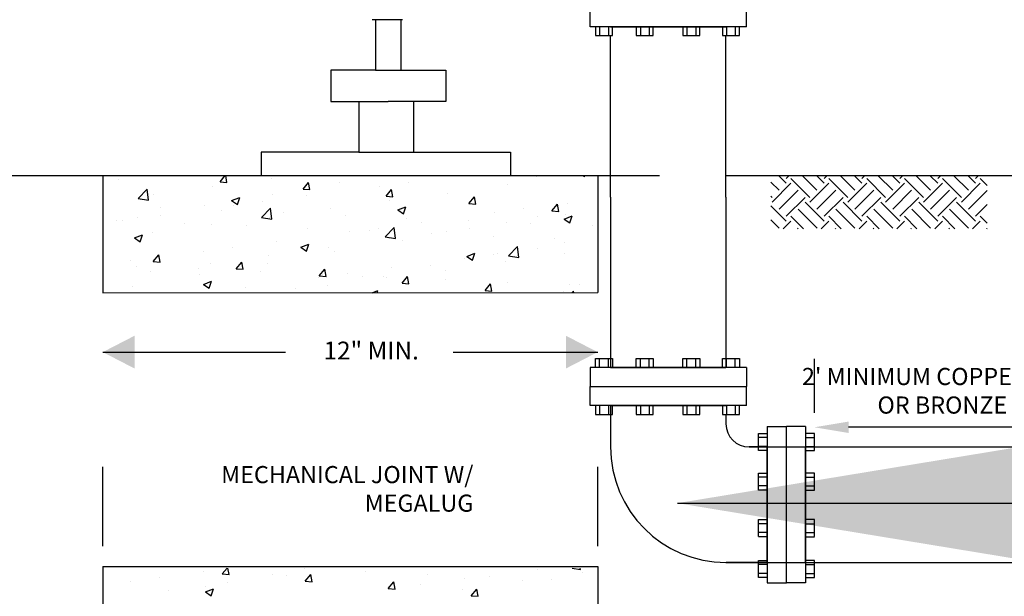
# Model space of a CAD drawing. Extents: x 24 to 41.9, y 24 to 35.
# Drawn here: x 34.7 to 38.3, y 30.2 to 32.4 of the extents above; entities that cross this region are included whole.
import ezdxf
from ezdxf.enums import TextEntityAlignment as Align

# ---------------------------------------------------------------- set-up
doc = ezdxf.new("R2010")
doc.units = 0
doc.header["$LTSCALE"] = 24
doc.header["$MEASUREMENT"] = 0
doc.layers.get('0').update_dxf_attribs({"linetype": 'CONTINUOUS'})
doc.styles.add('L100A', font='ROMANC.SHX')
doc.styles.add('SANDARD', font='SIMPLEX')
doc.styles.get("Standard").update_dxf_attribs({"font": 'SIMPLEX'})
doc.dimstyles.get("Standard").update_dxf_attribs({"dimtxt": 0.18, "dimasz": 0.18, "dimexe": 0.18, "dimexo": 0.0625, "dimgap": 0.09, "dimtad": 0, "dimtih": 1, "dimtoh": 1, "dimdec": 6, "dimzin": 0, "dimdsep": 46, "dimlunit": 4, "dimtxsty": 'L100A', "dimcen": 0.09, "dimaunit": 1, "dimadec": 0, "dimazin": 0, "dimtfac": 1, "dimtdec": 6, "dimtofl": 0, "dimtmove": 2, "dimatfit": 3, "dimfxl": 1, "dimtolj": 1, "dimtzin": 0, "dimarcsym": 0})

msp = doc.modelspace()

# ---------------------------------------------------------------- hatches: boundary and pattern name
h = msp.add_hatch()
h.set_pattern_fill('EARTH', color=256, scale=0.397448, angle=45, style=0)
h.set_pattern_definition([(45, (36.0982, 25.18452), (1e-17, 0.1405192), [0.099362, -0.099362]), (45, (36.07186, 25.21087), (1e-17, 0.1405192), [0.099362, -0.099362]), (45, (36.04551, 25.23721), (1e-17, 0.1405192), [0.099362, -0.099362]), (135, (36.04551, 25.25478), (-0.1405192, 1e-17), [0.099362, -0.099362]), (135, (36.07186, 25.28113), (-0.1405192, 1e-17), [0.099362, -0.099362]), (135, (36.0982, 25.30747), (-0.1405192, 1e-17), [0.099362, -0.099362])])
h.paths.add_polyline_path([(38.2494, 31.7989), (37.4466, 31.7989), (37.4466, 31.6025), (38.2494, 31.6025)])

# ---------------------------------------------------------------- linework, layer by layer
for p, q in [((36.7754, 32.3524), (36.7754, 32.4231)), ((37.3556, 32.3524), (37.3556, 32.4231)), ((36.0792, 32.3784), (35.9669, 32.3784)), ((35.9793, 32.3784), (35.9793, 32.1908)), ((36.0742, 32.1908), (36.0742, 32.3784)), ((37.3556, 32.3524), (36.7754, 32.3524)), ((36.7955, 32.3524), (36.7955, 32.3193)), ((36.8108, 32.3524), (36.8108, 32.3193)), ((36.8435, 32.3524), (36.8435, 32.3193)), ((36.8512, 32.3524), (37.2799, 32.3524)), ((36.8587, 32.3193), (36.8587, 32.3524)), ((36.9468, 32.3524), (36.9468, 32.3193)), ((36.9621, 32.3524), (36.9621, 32.3193)), ((36.9948, 32.3524), (36.9948, 32.3193)), ((37.01, 32.3193), (37.01, 32.3524)), ((37.1199, 32.3524), (37.1199, 32.3193)), ((37.1351, 32.3524), (37.1351, 32.3193)), ((37.1677, 32.3524), (37.1677, 32.3193)), ((37.183, 32.3193), (37.183, 32.3524)), ((37.2666, 32.3524), (37.2666, 32.3193)), ((37.2818, 32.3524), (37.2818, 32.3193)), ((37.3145, 32.3524), (37.3145, 32.3193)), ((37.3298, 32.3193), (37.3298, 32.3524)), ((36.7956, 32.3193), (36.8587, 32.3193)), ((36.8512, 31.7197), (36.8512, 32.3193)), ((36.9469, 32.3193), (37.01, 32.3193)), ((37.1199, 32.3193), (37.183, 32.3193)), ((37.2667, 32.3193), (37.3298, 32.3193)), ((37.2799, 31.7197), (37.2799, 32.3193)), ((35.8131, 32.1908), (35.8131, 32.0746)), ((35.9793, 32.1908), (35.8131, 32.1908)), ((35.9793, 32.1908), (36.0742, 32.1908)), ((35.9793, 32.1908), (36.2404, 32.1908)), ((36.2404, 32.1908), (36.2404, 32.0746)), ((35.8131, 32.0746), (36.0267, 32.0746)), ((35.9174, 32.0746), (35.9174, 31.887)), ((36.2404, 32.0746), (36.0267, 32.0746)), ((36.1217, 31.887), (36.1217, 32.0746)), ((35.5543, 31.887), (35.5543, 31.7998)), ((35.9174, 31.887), (35.5543, 31.887)), ((35.9174, 31.887), (36.1217, 31.887)), ((36.1174, 31.887), (36.4805, 31.887)), ((36.4805, 31.887), (36.4805, 31.799)), ((31.8064, 31.7989), (37.0335, 31.8001)), ((34.9672, 31.7997), (34.9672, 31.3646)), ((36.4895, 31.8001), (36.8512, 31.8001)), ((36.8037, 31.8001), (36.8037, 31.365)), ((39.8402, 31.7989), (37.2799, 31.7989)), ((36.8512, 31.7197), (36.8512, 31.087)), ((37.2799, 31.7197), (37.2799, 31.087)), ((34.9672, 31.3646), (36.8037, 31.365)), ((34.9672, 31.1443), (35.6448, 31.1443)), ((36.268, 31.1443), (36.8037, 31.1443)), ((36.7955, 31.087), (36.7955, 31.1201)), ((36.7956, 31.1201), (36.8587, 31.1201)), ((36.8108, 31.087), (36.8108, 31.1201)), ((36.8435, 31.087), (36.8435, 31.1201)), ((36.8587, 31.1201), (36.8587, 31.087)), ((36.9468, 31.087), (36.9468, 31.1201)), ((36.9469, 31.1201), (37.01, 31.1201)), ((36.9621, 31.087), (36.9621, 31.1201)), ((36.9948, 31.087), (36.9948, 31.1201)), ((37.01, 31.1201), (37.01, 31.087)), ((37.1199, 31.1201), (37.183, 31.1201)), ((37.1199, 31.087), (37.1199, 31.1201)), ((37.1351, 31.087), (37.1351, 31.1201)), ((37.1677, 31.087), (37.1677, 31.1201)), ((37.183, 31.1201), (37.183, 31.087)), ((37.2666, 31.087), (37.2666, 31.1201)), ((37.2667, 31.1201), (37.3298, 31.1201)), ((37.2818, 31.087), (37.2818, 31.1201)), ((37.3145, 31.087), (37.3145, 31.1201)), ((37.3298, 31.1201), (37.3298, 31.087)), ((37.608, 30.9193), (37.608, 31.1196)), ((37.3556, 31.087), (36.7754, 31.087)), ((36.7754, 31.087), (36.7754, 31.0163)), ((36.8512, 31.087), (37.2799, 31.087)), ((37.3556, 31.087), (37.3556, 31.0163)), ((36.7754, 31.0163), (37.3556, 31.0163)), ((36.7754, 30.9456), (36.7754, 31.0163)), ((37.3556, 30.9456), (37.3556, 31.0163)), ((37.3556, 30.9456), (36.7754, 30.9456)), ((36.7955, 30.9456), (36.7955, 30.9125)), ((36.8108, 30.9456), (36.8108, 30.9125)), ((36.8435, 30.9456), (36.8435, 30.9125)), ((36.8512, 30.9456), (37.2799, 30.9456)), ((36.8512, 30.9456), (36.8512, 30.878)), ((36.8587, 30.9125), (36.8587, 30.9456)), ((36.9468, 30.9456), (36.9468, 30.9125)), ((36.9621, 30.9456), (36.9621, 30.9125)), ((36.9948, 30.9456), (36.9948, 30.9125)), ((37.01, 30.9125), (37.01, 30.9456)), ((37.1199, 30.9456), (37.1199, 30.9125)), ((37.1351, 30.9456), (37.1351, 30.9125)), ((37.1677, 30.9456), (37.1677, 30.9125)), ((37.183, 30.9125), (37.183, 30.9456)), ((37.2666, 30.9456), (37.2666, 30.9125)), ((37.2818, 30.9456), (37.2818, 30.9125)), ((37.3145, 30.9456), (37.3145, 30.9125)), ((37.3298, 30.9125), (37.3298, 30.9456)), ((36.7956, 30.9125), (36.8587, 30.9125)), ((36.8512, 30.9125), (36.8512, 30.7927)), ((36.9469, 30.9125), (37.01, 30.9125)), ((37.1199, 30.9125), (37.183, 30.9125)), ((37.2667, 30.9125), (37.3298, 30.9125)), ((37.2799, 30.9125), (37.2799, 30.878)), ((37.4002, 30.7789), (37.4002, 30.842)), ((37.4002, 30.842), (37.4333, 30.842)), ((37.4333, 30.8679), (37.4333, 30.2877)), ((37.4333, 30.8679), (37.5041, 30.8679)), ((37.5041, 30.2877), (37.5041, 30.8679)), ((37.5748, 30.8679), (37.5041, 30.8679)), ((37.5748, 30.8679), (37.5748, 30.2877)), ((37.6079, 30.842), (37.5748, 30.842)), ((37.6079, 30.7789), (37.6079, 30.842)), ((38.3761, 30.8653), (37.7351, 30.8653)), ((37.4333, 30.8268), (37.4002, 30.8268)), ((37.5748, 30.8268), (37.6079, 30.8268)), ((37.4333, 30.7921), (37.3657, 30.7921)), ((37.3657, 30.7921), (39.7544, 30.7921)), ((37.4333, 30.7941), (37.4002, 30.7941)), ((37.4333, 30.7788), (37.4002, 30.7788)), ((37.4333, 30.3634), (37.4333, 30.7921)), ((37.5748, 30.7941), (37.6079, 30.7941)), ((37.5748, 30.3634), (37.5748, 30.7921)), ((37.5748, 30.7788), (37.6079, 30.7788)), ((34.9672, 30.4235), (34.9672, 30.7185)), ((36.8037, 30.4235), (36.8037, 30.7185)), ((37.4002, 30.6322), (37.4002, 30.6953)), ((37.4002, 30.6952), (37.4333, 30.6952)), ((37.6079, 30.6952), (37.5748, 30.6952)), ((37.6079, 30.6322), (37.6079, 30.6953)), ((37.4333, 30.68), (37.4002, 30.68)), ((37.5748, 30.68), (37.6079, 30.68)), ((37.4333, 30.6473), (37.4002, 30.6473)), ((37.4333, 30.6321), (37.4002, 30.6321)), ((37.5748, 30.6473), (37.6079, 30.6473)), ((37.5748, 30.6321), (37.6079, 30.6321)), ((37.4002, 30.5223), (37.4333, 30.5223)), ((37.4002, 30.4592), (37.4002, 30.5223)), ((37.6079, 30.5223), (37.5748, 30.5223)), ((37.6079, 30.4592), (37.6079, 30.5223)), ((37.4333, 30.507), (37.4002, 30.507)), ((37.5748, 30.507), (37.6079, 30.507)), ((37.4333, 30.4743), (37.4002, 30.4743)), ((37.4333, 30.4591), (37.4002, 30.4591)), ((37.5748, 30.4743), (37.6079, 30.4743)), ((37.5748, 30.4591), (37.6079, 30.4591)), ((37.4002, 30.3079), (37.4002, 30.371)), ((37.4002, 30.371), (37.4333, 30.371)), ((37.6079, 30.371), (37.5748, 30.371)), ((37.6079, 30.3079), (37.6079, 30.371)), ((34.9672, 30.3482), (36.8037, 30.3482)), ((34.9672, 30.3482), (34.9672, 29.7127)), ((36.8037, 30.3482), (36.8037, 29.6127)), ((37.2799, 30.3634), (39.8397, 30.3634)), ((37.4333, 30.3634), (37.2804, 30.3634)), ((37.4333, 30.3558), (37.4002, 30.3558)), ((37.5748, 30.3558), (37.6079, 30.3558)), ((37.4333, 30.323), (37.4002, 30.323)), ((37.4333, 30.3078), (37.4002, 30.3078)), ((37.5748, 30.323), (37.6079, 30.323)), ((37.5748, 30.3078), (37.6079, 30.3078)), ((37.4333, 30.2877), (37.5041, 30.2877)), ((37.5748, 30.2877), (37.5041, 30.2877))]:
    msp.add_line(p, q)
at = {"color": 0}
for p, q in [((35.4025, 31.7767), (35.4218, 31.7998)), ((35.4281, 31.7745), (35.4235, 31.7998)), ((36.5749, 31.7952), (36.5749, 31.7952)), ((36.6909, 31.7972), (36.6909, 31.7972)), ((36.7496, 31.8), (36.7549, 31.7965)), ((36.7549, 31.7965), (36.7561, 31.8)), ((35.0248, 31.7865), (35.0248, 31.7865)), ((35.3759, 31.7603), (35.3759, 31.7603)), ((35.4025, 31.7767), (35.4281, 31.7745)), ((35.5927, 31.7878), (35.5927, 31.7878)), ((35.7104, 31.7498), (35.731, 31.7745)), ((35.736, 31.7475), (35.7311, 31.7744)), ((35.8463, 31.7736), (35.8463, 31.7736)), ((35.9941, 31.7596), (35.9941, 31.7596)), ((36.1016, 31.7738), (36.1016, 31.7738)), ((36.4705, 31.767), (36.4705, 31.767)), ((35.0986, 31.7145), (35.132, 31.7494)), ((35.1368, 31.7086), (35.132, 31.7493)), ((35.1555, 31.7301), (35.1555, 31.7301)), ((35.4452, 31.7068), (35.4753, 31.7183)), ((35.4666, 31.6924), (35.4753, 31.7183)), ((35.596, 31.7306), (35.596, 31.7306)), ((35.7104, 31.7498), (35.736, 31.7475)), ((35.723, 31.7239), (35.723, 31.7239)), ((36.0182, 31.7229), (36.0389, 31.7475)), ((36.0182, 31.7229), (36.0439, 31.7206)), ((36.0439, 31.7206), (36.0389, 31.7475)), ((36.2476, 31.7348), (36.2476, 31.7348)), ((36.3261, 31.6959), (36.3468, 31.7206)), ((36.3518, 31.6937), (36.3468, 31.7206)), ((35.0986, 31.7145), (35.1368, 31.7086)), ((35.1795, 31.6807), (35.1795, 31.6807)), ((35.3457, 31.6877), (35.3457, 31.6877)), ((35.4452, 31.7068), (35.4666, 31.6924)), ((35.453, 31.6884), (35.453, 31.6884)), ((35.5605, 31.7025), (35.5605, 31.7025)), ((36.0308, 31.7073), (36.0308, 31.7073)), ((36.0621, 31.6724), (36.0922, 31.684)), ((36.0835, 31.658), (36.0922, 31.6839)), ((36.3261, 31.6959), (36.3518, 31.6937)), ((36.634, 31.669), (36.6547, 31.6936)), ((36.6597, 31.6667), (36.6547, 31.6936)), ((36.6923, 31.6971), (36.6923, 31.6971)), ((35.0953, 31.6447), (35.0953, 31.6447)), ((35.1819, 31.6527), (35.1819, 31.6527)), ((35.4086, 31.6711), (35.4086, 31.6711)), ((35.5567, 31.6435), (35.5901, 31.6783)), ((35.5875, 31.6449), (35.5875, 31.6449)), ((35.5949, 31.6375), (35.5901, 31.6783)), ((35.6377, 31.6614), (35.6377, 31.6614)), ((35.8104, 31.6771), (35.8104, 31.6771)), ((35.8669, 31.6517), (35.8669, 31.6517)), ((36.0621, 31.6724), (36.0835, 31.658)), ((36.4223, 31.6616), (36.4223, 31.6616)), ((36.5298, 31.6757), (36.5298, 31.6757)), ((36.5796, 31.6464), (36.5796, 31.6464)), ((36.634, 31.669), (36.6596, 31.6667)), ((36.679, 31.638), (36.7091, 31.6496)), ((36.6857, 31.6543), (36.6857, 31.6543)), ((36.7004, 31.6236), (36.7091, 31.6496)), ((35.0193, 31.6313), (35.0193, 31.6313)), ((35.0408, 31.6328), (35.0408, 31.6328)), ((35.27, 31.6231), (35.27, 31.6231)), ((35.3706, 31.6174), (35.3706, 31.6174)), ((35.4991, 31.6134), (35.4991, 31.6134)), ((35.5567, 31.6435), (35.5949, 31.6375)), ((36.096, 31.642), (36.096, 31.642)), ((36.1512, 31.6259), (36.1512, 31.6259)), ((36.3252, 31.6323), (36.3252, 31.6323)), ((36.4653, 31.6241), (36.4653, 31.6241)), ((36.5543, 31.6227), (36.5543, 31.6227)), ((36.679, 31.638), (36.7003, 31.6236)), ((36.7834, 31.613), (36.7834, 31.613)), ((35.0846, 31.5683), (35.1146, 31.5799)), ((35.1059, 31.5539), (35.1146, 31.5799)), ((35.1503, 31.5872), (35.1503, 31.5872)), ((35.7283, 31.6037), (35.7283, 31.6037)), ((35.8812, 31.5903), (35.8812, 31.5903)), ((35.9574, 31.594), (35.9574, 31.594)), ((35.9887, 31.6045), (35.9887, 31.6045)), ((36.0148, 31.5724), (36.0482, 31.6073)), ((36.0148, 31.5724), (36.053, 31.5665)), ((36.053, 31.5665), (36.0482, 31.6073)), ((36.1865, 31.5844), (36.1865, 31.5844)), ((36.2424, 31.5919), (36.2424, 31.5919)), ((36.3293, 31.6034), (36.3293, 31.6034)), ((36.4157, 31.5747), (36.4157, 31.5747)), ((35.0846, 31.5683), (35.1059, 31.5539)), ((35.6101, 31.5546), (35.6101, 31.5546)), ((35.7015, 31.534), (35.7315, 31.5455)), ((35.7228, 31.5196), (35.7315, 31.5455)), ((36.0256, 31.5644), (36.0256, 31.5644)), ((36.0789, 31.5604), (36.0789, 31.5604)), ((36.4729, 31.5014), (36.5063, 31.5362)), ((36.5111, 31.4954), (36.5064, 31.5362)), ((36.6448, 31.565), (36.6448, 31.565)), ((36.6824, 31.5521), (36.6824, 31.5521)), ((35.1542, 31.4808), (35.1748, 31.5054)), ((35.1798, 31.4785), (35.1749, 31.5054)), ((35.3401, 31.5191), (35.3401, 31.5191)), ((35.4475, 31.5332), (35.4475, 31.5332)), ((35.5822, 31.502), (35.5822, 31.502)), ((35.7015, 31.534), (35.7228, 31.5196)), ((35.8052, 31.5342), (35.8052, 31.5342)), ((35.8286, 31.5175), (35.8286, 31.5175)), ((36.3183, 31.4996), (36.3484, 31.5111)), ((36.3183, 31.4996), (36.3397, 31.4852)), ((36.3397, 31.4852), (36.3484, 31.5111)), ((36.4169, 31.5064), (36.4169, 31.5064)), ((36.4321, 31.5092), (36.4321, 31.5092)), ((36.4729, 31.5014), (36.5111, 31.4954)), ((36.5794, 31.5278), (36.5794, 31.5278)), ((36.6805, 31.5114), (36.6805, 31.5114)), ((35.069, 31.4834), (35.069, 31.4834)), ((35.0941, 31.4626), (35.0941, 31.4626)), ((35.1542, 31.4808), (35.1798, 31.4785)), ((35.3654, 31.4745), (35.3654, 31.4745)), ((35.462, 31.4539), (35.4827, 31.4785)), ((35.4877, 31.4516), (35.4827, 31.4785)), ((35.5783, 31.4745), (35.5783, 31.4745)), ((36.1818, 31.4662), (36.1818, 31.4662)), ((36.3094, 31.4923), (36.3094, 31.4923)), ((36.4601, 31.4812), (36.4601, 31.4812)), ((35.145, 31.4443), (35.145, 31.4443)), ((35.3232, 31.4529), (35.3232, 31.4529)), ((35.3279, 31.4315), (35.3279, 31.4315)), ((35.462, 31.4539), (35.4877, 31.4516)), ((35.5523, 31.4432), (35.5523, 31.4432)), ((35.7699, 31.4269), (35.7906, 31.4516)), ((35.7699, 31.4269), (35.7956, 31.4247)), ((35.7815, 31.4335), (35.7815, 31.4335)), ((35.7956, 31.4247), (35.7906, 31.4516)), ((35.8757, 31.4352), (35.8757, 31.4352)), ((36.0383, 31.4566), (36.0383, 31.4566)), ((36.0778, 31.4), (36.0985, 31.4246)), ((36.1035, 31.3977), (36.0985, 31.4246)), ((36.2372, 31.449), (36.2372, 31.449)), ((35.0776, 31.3886), (35.0776, 31.3886)), ((35.3408, 31.3955), (35.3709, 31.4071)), ((35.3408, 31.3955), (35.3621, 31.3811)), ((35.3622, 31.3811), (35.3709, 31.4071)), ((35.7683, 31.421), (35.7683, 31.421)), ((35.8, 31.3913), (35.8, 31.3913)), ((35.9315, 31.4232), (35.9315, 31.4232)), ((36.0106, 31.4238), (36.0106, 31.4238)), ((36.0204, 31.4215), (36.0204, 31.4215)), ((36.0778, 31.4), (36.1034, 31.3977)), ((36.2398, 31.4142), (36.2398, 31.4142)), ((36.3857, 31.373), (36.4064, 31.3977)), ((36.4113, 31.3708), (36.4064, 31.3977)), ((36.4689, 31.4045), (36.4689, 31.4045)), ((36.698, 31.3948), (36.698, 31.3948)), ((36.7376, 31.3942), (36.7376, 31.3942)), ((35.4972, 31.3853), (35.4972, 31.3853)), ((35.6811, 31.3803), (35.6811, 31.3803)), ((35.9673, 31.3649), (35.9877, 31.3727)), ((35.9851, 31.3649), (35.9877, 31.3727)), ((36.3857, 31.373), (36.4113, 31.3708)), ((36.6753, 31.3685), (36.6753, 31.3685)), ((36.7094, 31.365), (36.7142, 31.3708)), ((36.7153, 31.365), (36.7143, 31.3708)), ((35.3396, 30.3292), (35.3396, 30.3292)), ((35.4104, 30.3208), (35.4285, 30.3425)), ((35.436, 30.3186), (35.4316, 30.3425)), ((35.7146, 30.3396), (35.7146, 30.3396)), ((35.9437, 30.3299), (35.9437, 30.3299)), ((36.58, 30.3381), (36.58, 30.3381)), ((36.7092, 30.3425), (36.7394, 30.3378)), ((36.7394, 30.3378), (36.7388, 30.3425)), ((35.0696, 30.2936), (35.0696, 30.2936)), ((35.1771, 30.3078), (35.1771, 30.3078)), ((35.4104, 30.3208), (35.436, 30.3186)), ((35.5976, 30.3179), (35.5976, 30.3179)), ((35.6479, 30.3163), (35.6479, 30.3163)), ((35.7182, 30.2939), (35.7389, 30.3186)), ((35.7182, 30.2939), (35.7439, 30.2917)), ((35.7439, 30.2916), (35.7389, 30.3186)), ((36.1729, 30.3202), (36.1729, 30.3202)), ((36.3089, 30.3024), (36.3089, 30.3024)), ((36.402, 30.3105), (36.402, 30.3105)), ((36.5258, 30.2955), (36.5258, 30.2955)), ((36.6311, 30.3008), (36.6311, 30.3008)), ((36.7462, 30.3257), (36.7462, 30.3257)), ((35.2107, 30.2586), (35.2107, 30.2586)), ((35.3473, 30.275), (35.3473, 30.275)), ((35.3484, 30.2542), (35.3784, 30.2657)), ((35.3697, 30.2398), (35.3784, 30.2657)), ((35.4311, 30.2888), (35.4311, 30.2888)), ((36.0261, 30.267), (36.0468, 30.2916)), ((36.0261, 30.267), (36.0518, 30.2647)), ((36.0389, 30.2668), (36.0389, 30.2668)), ((36.0518, 30.2647), (36.0468, 30.2916)), ((36.1464, 30.281), (36.1464, 30.281)), ((36.3028, 30.2633), (36.3028, 30.2633)), ((36.334, 30.24), (36.3547, 30.2647)), ((36.3597, 30.2378), (36.3547, 30.2647)), ((35.3484, 30.2542), (35.3697, 30.2398)), ((36.334, 30.24), (36.3597, 30.2378))]:
    msp.add_line(p, q, dxfattribs=at)
for centre, radius in [((37.3657, 30.878), 0.0858), ((37.2804, 30.7927), 0.4292)]:
    msp.add_arc(centre, radius, 180, 270)
for points in [[(34.9672, 31.1443), (35.0852, 31.0833), (35.0852, 31.2052)], [(36.8037, 31.1443), (36.6857, 31.0833), (36.6857, 31.2052)], [(37.7351, 30.8865), (37.7351, 30.8441), (37.608, 30.8653)]]:
    msp.add_solid(points)

# ---------------------------------------------------------------- texts
msp.add_text('12" MIN.', height=0.06624).set_placement((35.9633, 31.117), align=Align.CENTER)
at = {"char_height": 0.063592, "style": 'SANDARD'}
for s, insert, attachment_point in [("\\A1;2' MINIMUM COPPER, DIP,\\POR BRONZE", (38.0828, 31.0008), 5), ('\\A1;MECHANICAL JOINT W/\\PMEGALUG', (36.3426, 30.5518), 9)]:
    msp.add_mtext(s, dxfattribs=dict(at, insert=insert, attachment_point=attachment_point))

# ---------------------------------------------------------------- leaders
at = {"annotation_type": 0, "has_hookline": 1, "hookline_direction": 1, "text_width": 1.1023}
msp.add_leader([(37.0997, 30.5836), (38.7426, 30.5836)], dimstyle='Standard', override={"dimscale": 96, "dimtxt": 0.025, "dimasz": 0.05, "dimexe": 0.1, "dimexo": 0.05, "dimgap": 0.025, "dimtad": 0, "dimdec": 1, "dimrnd": 0.1, "dimzin": 3, "dimlunit": 2, "dimpost": "'", "dimtxsty": 'SANDARD', "dimcen": 0, "dimaunit": 0, "dimtdec": 1, "dimtmove": 0}, dxfattribs=at)

doc.saveas('drawing.dxf')
